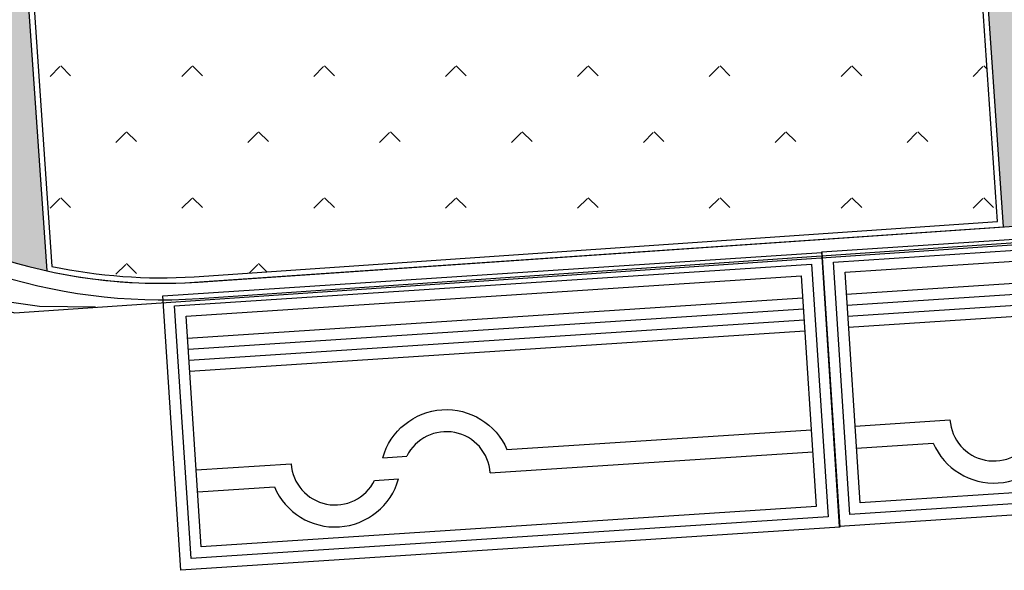
# Model space of a CAD drawing. Extents: x 92189502 to 93039157, y 105521190 to 106231364.
# Drawn here: x 92634694 to 92643640, y 105870585 to 105875587 of the extents above; entities that cross this region are included whole.
import ezdxf

# ---------------------------------------------------------------- set-up
doc = ezdxf.new("R2010")
doc.units = 0
for name, color, linetype in [('dt-运河丽园总图2_9_t3$0$A-看线', 8, 'CONTINUOUS'), ('YZ-底图', 169, 'CONTINUOUS'), ('YZ-绿化(园建)', 84, 'CONTINUOUS'), ('YZ-道路主边线汀步', 4, 'CONTINUOUS'), ('YZ-铺装分割线', 11, 'CONTINUOUS'), ('YZ-铺装线', 8, 'CONTINUOUS')]:
    doc.layers.add(name, color=color, linetype=linetype)
doc.layers.add('交通线', color=220, linetype='CONTINUOUS', true_color=0xff00bf)
doc.layers.add('店门口有坡', color=40, linetype='CONTINUOUS', lineweight=5)

# ---------------------------------------------------------------- blocks, each defined once
blk = doc.blocks.new('dt-运河丽园总图2_9_t3$0$一期')
at = {"layer": 'dt-运河丽园总图2_9_t3$0$A-看线', "linetype": 'Continuous'}
for p, q in [((427.2737, -631.8134), (426.8214, -631.7145)), ((427.7813, -631.8559), (427.2737, -631.8134))]:
    blk.add_line(p, q, dxfattribs=at)
blk = doc.blocks.new('现状车位')
at = {"layer": 'YZ-铺装分割线'}
for points in [[(-6130.6, 2076.5), (-143.4, 2468.4), (19.9, -26.2), (-5967.3, -418.1)], [(-6024.3, 1983.3), (-236.7, 2362.1), (-86.4, 67), (-5874.1, -311.8)], [(-5918, 1890), (-329.9, 2255.8), (-192.8, 160.3), (-5780.8, -205.5)]]:
    blk.add_lwpolyline(points, close=True, dxfattribs=at)
for points in [[(-5904.9, 1690.5), (-316.9, 2056.2)], [(-5898.4, 1590.7), (-310.3, 1956.4)], [(-5891.8, 1490.9), (-303.8, 1856.7)], [(-5885.3, 1391.1), (-297.3, 1756.9)], [(-3003.2, 677.8), (-238.5, 858.8)], [(-3155.5, 467.4), (-225.4, 659.2)], [(-5826.5, 493), (-4964.7, 549.4)], [(-4132.2, 603.9), (-3913.4, 618.3)], [(-4206.8, 398.6), (-3988, 412.9)], [(-5813.5, 293.5), (-5117, 339)]]:
    blk.add_lwpolyline(points, dxfattribs=at)
for points in [[(-4132.2, 603.9, -0.707107), (-3003.2, 677.8, 0.001159)], [(-3155.5, 467.4, 0.767327), (-3913.4, 618.3, 0.767327)], [(-4964.7, 549.4, 0.767327), (-4206.8, 398.6, 0.767327)], [(-5117, 339, 0.707107), (-3988, 412.9, -0.001159)]]:
    blk.add_lwpolyline(points, format="xyb", dxfattribs=at)
blk = doc.blocks.new('A$C0A3710BF')
at = {"layer": '交通线', "color": 0, "linetype": 'Continuous', "ltscale": 0.5, "elevation": 3.359, "flags": 128}
blk.add_lwpolyline([(92630.9745, 105877.9562), (92631.0754, 105876.232), (92631.1556, 105875.8224), (92631.3102, 105875.3656), (92631.461, 105875.0869), (92631.5828, 105874.9016), (92631.813, 105874.5851), (92632.0668, 105874.2778), (92632.3871, 105873.9391), (92632.6595, 105873.6894), (92633.0808, 105873.4183), (92633.451, 105873.2739), (92634.6455, 105872.9234), (92693.063, 105876.908), (92693.8197, 105876.9607)], dxfattribs=at)

msp = doc.modelspace()

# ---------------------------------------------------------------- hatches: boundary and pattern name
at = {"layer": 'YZ-绿化(园建)', "linetype": 'Continuous'}
h = msp.add_hatch(dxfattribs=at)
h.set_pattern_fill('人工草地', color=256, scale=200)
h.set_pattern_definition([(225, (119.8, 239.6), (599.039997, -599.039997), [127.075568, -720.09486]), (315, (119.8, 239.6), (599.039997, 599.039997), [127.075568, -720.09486])])
edge = h.paths.add_edge_path()
edge.add_line((92636278.8, 105873251.3), (92643579.9, 105873752.2))
edge.add_line((92643579.9, 105873752.2), (92643396.7, 105876421))
edge.add_line((92643396.7, 105876421), (92634816.7, 105875832.2))
edge.add_line((92634816.7, 105875832.2), (92634987.4, 105873346.3))
edge.add_arc((92635982.1, 105878042.1), 4800, 258.03985, 273.54402)
at = {"layer": 'YZ-铺装线', "linetype": 'Continuous'}
h = msp.add_hatch(dxfattribs=at)
h.set_pattern_fill('AR-B816', color=256, scale=247.2995, angle=90)
h.set_pattern_definition([(93.87772, (92902073.38, 105914960.2), (-299.3132, -20.28822), []), (183.87772, (92902073.38, 105914960.2), (-279.02498, -319.60143), [300, -300])])
edge = h.paths.add_edge_path()
edge.add_line((92643443.2, 105876474.3), (92643630.9, 105873705.6))
edge.add_line((92643630.9, 105873705.6), (92636314.2, 105873203.5))
edge.add_arc((92635982.1, 105878042.1), 4850, 257.59333, 273.92587, ccw=False)
edge.add_line((92634940.1, 105873305.4), (92634757.8, 105875978.4))
edge.add_line((92634757.8, 105875978.4), (92631698, 105875768.5))
edge.add_arc((92635982.1, 105878042.1), 4850, 207.95596, 273.92587)
edge.add_line((92636314.2, 105873203.5), (92692847.7, 105877083.2))
edge.add_arc((92692600.5, 105880905.8), 3830.6, 273.70142, 349.4806)
edge.add_line((92696366.7, 105880206.5), (92643443.2, 105876474.3))
h.paths.add_polyline_path([(92650053, 105876552), (92651848.8, 105876675.2), (92651972, 105874879.5), (92650176.3, 105874756.2)], flags=16)
h.paths.add_polyline_path([(92650315.6, 105874916.1), (92650212.9, 105876412.6), (92651709.4, 105876515.3), (92651812.1, 105875018.8)], flags=0)
h.paths.add_polyline_path([(92666976.5, 105875307.8), (92666787.6, 105878076.3), (92684147, 105879267.6), (92684337.1, 105876499.2)], flags=16)
h.paths.add_polyline_path([(92690281.9, 105877508.5), (92692077.7, 105877631.8), (92691954.4, 105879427.6), (92690158.7, 105879304.3)], flags=16)
h.paths.add_polyline_path([(92690421.3, 105877668.5), (92691917.8, 105877771.2), (92691815.1, 105879267.7), (92690318.6, 105879164.9)], flags=0)
edge = h.paths.add_edge_path(flags=0)
edge.add_line((92690318.6, 105879164.9), (92690158.7, 105879304.3))
edge = h.paths.add_edge_path(flags=0)
edge.add_line((92691815.1, 105879267.7), (92691954.4, 105879427.6))
edge = h.paths.add_edge_path(flags=0)
edge.add_line((92691917.8, 105877771.2), (92692077.7, 105877631.8))
edge = h.paths.add_edge_path(flags=0)
edge.add_line((92690421.3, 105877668.5), (92690281.9, 105877508.5))
edge = h.paths.add_edge_path(flags=0)
edge.add_line((92691056.6, 105879365.9), (92691066.8, 105879216.3))
edge = h.paths.add_edge_path(flags=0)
edge.add_line((92691866.4, 105878519.4), (92692016.1, 105878529.7))
edge = h.paths.add_edge_path(flags=0)
edge.add_line((92691169.5, 105877719.8), (92691179.8, 105877570.2))
edge = h.paths.add_edge_path(flags=0)
edge.add_line((92690369.9, 105878416.7), (92690220.3, 105878406.4))
h.paths.add_polyline_path([(92658257.3, 105875310.5), (92660053, 105875434), (92659929.8, 105877229.8), (92658134, 105877106.3)], flags=16)
h.paths.add_polyline_path([(92658396.6, 105875470.4), (92659856.3, 105875578), (92659753.6, 105877074.5), (92658293.9, 105876966.9)], flags=0)
edge = h.paths.add_edge_path(flags=16)
edge.add_line((92657994.6, 105876946.6), (92657834.7, 105877086))
edge = h.paths.add_edge_path(flags=0)
edge.add_line((92659491.1, 105877049.3), (92659630.5, 105877209.3))
edge = h.paths.add_edge_path(flags=0)
edge.add_line((92659593.8, 105875552.9), (92659753.7, 105875413.5))
edge = h.paths.add_edge_path(flags=16)
edge.add_line((92658097.3, 105875450.2), (92657957.9, 105875290.2))
edge = h.paths.add_edge_path(flags=16)
edge.add_line((92658732.6, 105877147.6), (92658742.8, 105876998))
edge = h.paths.add_edge_path(flags=0)
edge.add_line((92659841.8, 105876321.4), (92659991.4, 105876331.9))
edge = h.paths.add_edge_path(flags=0)
edge.add_line((92658845.6, 105875501.5), (92658855.8, 105875351.9))
edge = h.paths.add_edge_path(flags=0)
edge.add_line((92658345.3, 105876218.7), (92658270.5, 105876213.5))

# ---------------------------------------------------------------- linework, layer by layer
at = {"layer": 'YZ-绿化(园建)', "linetype": 'Continuous'}
msp.add_lwpolyline([(92636278.8, 105873251.3), (92643579.9, 105873752.2), (92643396.7, 105876421), (92634816.7, 105875832.2), (92634987.4, 105873346.3, 0.067753)], format="xyb", close=True, dxfattribs=at)
at = {"layer": 'YZ-道路主边线汀步', "linetype": 'ByBlock'}
for points in [[(92630966.8, 105878093.2), (92630993.8, 105877699.8, 0.414214), (92636324.4, 105873053.8), (92692858, 105876933.6, 0.403987), (92696581.9, 105881058.1), (92696404.8, 105886347.6)], [(92631116.5, 105878103.4), (92631143.5, 105877710.1, 0.414214), (92636314.2, 105873203.5), (92692847.7, 105877083.2, 0.403987), (92696432, 105881053.1), (92696268.1, 105885945.9)]]:
    msp.add_lwpolyline(points, format="xyb", dxfattribs=at)
msp.add_lwpolyline([(92636282.1, 105873201.4), (92643633.2, 105873705.8), (92643443.2, 105876474.3), (92634763.4, 105875878.7), (92634940.1, 105873305.4, 0.069719)], format="xyb", close=True, dxfattribs=at)

# ---------------------------------------------------------------- block references
at = {"layer": 'YZ-底图', "linetype": 'Continuous', "xscale": 1000, "yscale": 1000, "zscale": 1000}
msp.add_blockref('A$C0A3710BF', (0, 0), dxfattribs=at)
at = {"layer": 'YZ-底图', "linetype": 'Continuous', "xscale": 1000, "yscale": 1000, "zscale": 1000, "rotation": 4.038686144116697}
msp.add_blockref('dt-运河丽园总图2_9_t3$0$一期', (92164162.4, 106473132.1), dxfattribs=at)
at = {"layer": '店门口有坡', "linetype": 'Continuous'}
for p in [(92648111.4, 105871402.4), (92642124.8, 105871003.3)]:
    msp.add_blockref('现状车位', p, dxfattribs=at)

doc.saveas('drawing.dxf')
